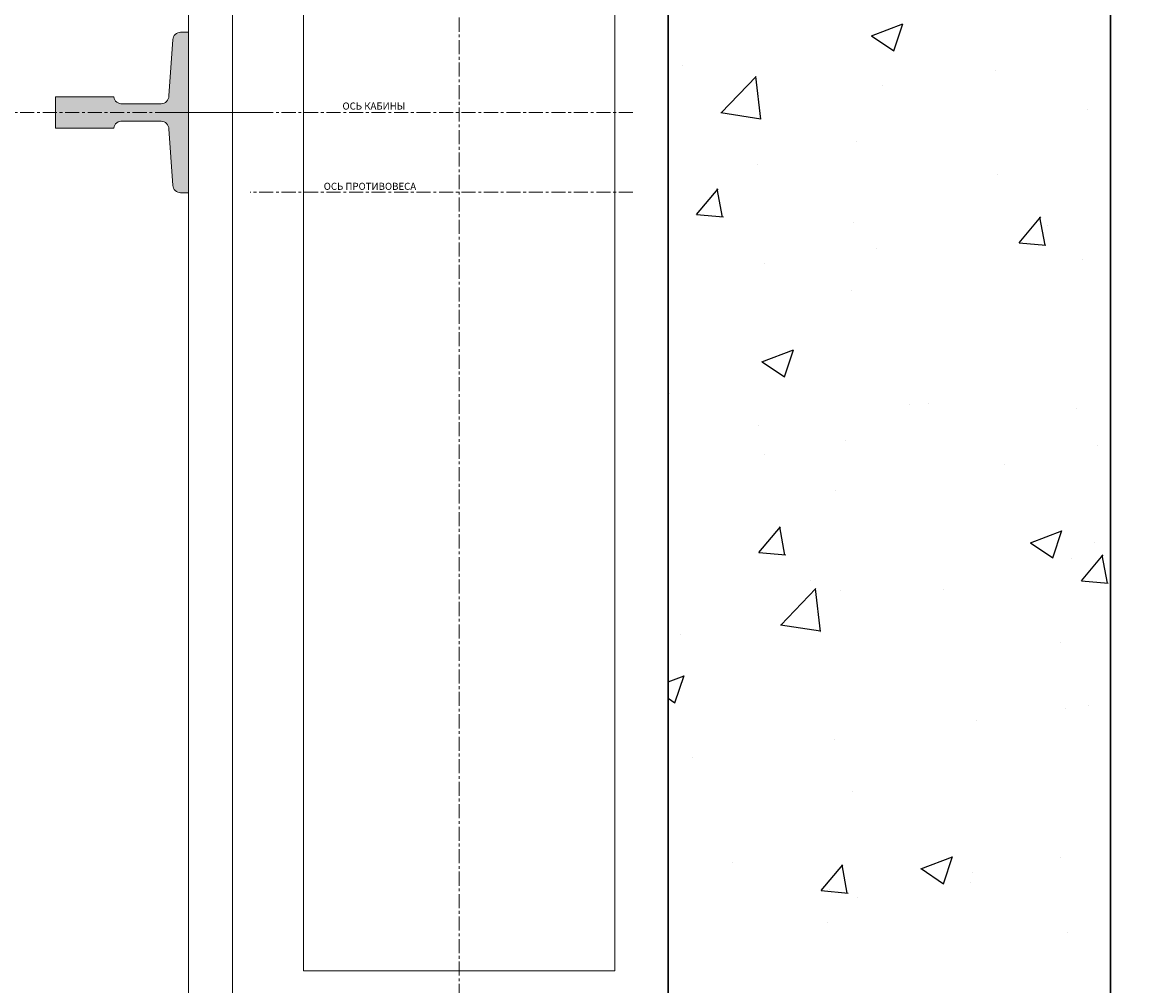
# Model space of a CAD drawing. Units: millimetres. Extents: x 42545 to 129691, y -146449 to -125311.
# Drawn here: x 83567 to 84193, y -145064 to -144519 of the extents above; entities that cross this region are included whole.
import ezdxf

# ---------------------------------------------------------------- set-up
doc = ezdxf.new("R2010")
doc.units = ezdxf.units.MM
doc.linetypes.add('CENTER', pattern=[50.8, 31.75, -6.35, 6.35, -6.35])
doc.layers.add('CENTRE', color=3, linetype='CENTER', lineweight=13)
doc.layers.add('Размер', color=140, linetype='Continuous', lineweight=20)
doc.layers.add('Штрихи и выноски', color=4, linetype='Continuous')
doc.styles.add('Кан', font='txt')
doc.dimstyles.new('Копия Standard', dxfattribs={"dimscale": 100, "dimtxt": 3.5, "dimasz": 3, "dimexe": 0.5, "dimexo": 0, "dimgap": 0.75, "dimtad": 1, "dimdec": 0, "dimzin": 0, "dimdsep": 46, "dimtxsty": 'Кан', "dimcen": 2, "dimdle": 1, "dimclrd": 1, "dimclre": 1, "dimclrt": 1, "dimadec": 0, "dimazin": 0, "dimtfac": 1, "dimtdec": 0, "dimtmove": 2, "dimatfit": 3, "dimfxl": 0.18, "dimtolj": 1, "dimtzin": 0, "dimlwd": 20, "dimlwe": 20, "dimarcsym": 0})

# ---------------------------------------------------------------- blocks, each defined once
blk = doc.blocks.new('T 90')
at = {"layer": 'Размер'}
h = blk.add_hatch(color=256, dxfattribs=at)
h.dxf.hatch_style = 1
h.paths.add_polyline_path([(-66.22, -41.2), (-64.01, -9.34, -0.414214), (-59.61, -4.94), (-37.79, -4.94, -0.414214), (-32.85, -8.79), (0, -8.79), (0, 8.79), (-32.85, 8.79, -0.414214), (-37.79, 4.94), (-59.61, 4.94, -0.414214), (-64.01, 9.34), (-66.23, 41.27, 0.391747), (-70.61, 45.33), (-75, 45.33), (-75, -45.33), (-70.61, -45.33, 0.396325)])
blk.add_lwpolyline([(0, -8.79), (-32.85, -8.79, 0.414214), (-37.79, -4.94), (-59.61, -4.94, 0.414214), (-64.01, -9.34), (-66.22, -41.2, -0.396325), (-70.61, -45.33), (-75, -45.33), (-75, 45.33), (-70.61, 45.33, -0.396325), (-66.22, 41.2), (-64.01, 9.34, 0.414214), (-59.61, 4.94), (-37.79, 4.94, 0.414214), (-32.85, 8.79), (0, 8.79)], format="xyb", close=True, dxfattribs=at)
blk = doc.blocks.new('*D141')
at = {"color": 1, "linetype": 'ByBlock', "lineweight": 20, "transparency": 16777216}
for p, q in [((83932.12, -143237.17), (84523.16, -143237.17)), ((84510.66, -145662.17), (84510.66, -143312.17)), ((83976.12, -145737.17), (84523.16, -145737.17))]:
    blk.add_line(p, q, dxfattribs=at)
at = {"color": 1, "transparency": 16777216}
for points in [[(84498.16, -143312.17), (84523.16, -143312.17), (84510.66, -143237.17)], [(84498.16, -145662.17), (84523.16, -145662.17), (84510.66, -145737.17)]]:
    blk.add_solid(points, dxfattribs=at)
at = {"layer": 'Defpoints', "color": 0, "transparency": 16777216}
for p in [(83932.12, -143237.17), (84510.66, -143237.17), (83976.12, -145737.17)]:
    blk.add_point(p, dxfattribs=at)
at = {"color": 1, "transparency": 16777216, "insert": (84448.13, -144487.17), "char_height": 87.5, "attachment_point": 5, "rotation": 90, "style": 'Кан'}
blk.add_mtext('\\A1;HD = 2500{\\H0.7x;\\S+30^ ;}', dxfattribs=at)

msp = doc.modelspace()

# ---------------------------------------------------------------- linework, layer by layer
at = {"color": 6, "lineweight": 30}
msp.add_lwpolyline([(81881.13, -142987.17), (84182.12, -142987.17), (84182.12, -145987.17), (81881.13, -145987.17)], close=True, dxfattribs=at)
msp.add_lwpolyline([(83506.13, -143238.32), (83932.12, -143237.17), (83932.12, -145737.17), (83506.13, -145737.17)], dxfattribs=at)
at = {"layer": 'CENTRE', "ltscale": 0.25}
for p, q in [((83814.12, -145223.03), (83814.12, -144004.96)), ((82296.14, -144570.17), (83707.97, -144570.17)), ((83912.25, -144570.17), (83642.71, -144570.17)), ((83912.25, -144615.17), (83696.04, -144615.17))]:
    msp.add_line(p, q, dxfattribs=at)
at = {"layer": 'Размер'}
for points in [[(83892.33, -145180.17), (83892.33, -145218.17), (83661.12, -145218.17), (83661.12, -144012.17), (83892.33, -144012.17), (83892.33, -144050.17), (83686.12, -144050.17), (83686.12, -145180.17)], [(83902.12, -145055.17), (83726.12, -145055.17), (83726.12, -144175.17), (83902.12, -144175.17)]]:
    msp.add_lwpolyline(points, close=True, dxfattribs=at)
at = {"layer": 'Штрихи и выноски', "color": 0, "linetype": 'Continuous'}
for p, q in [((84046.96, -144526.93), (84064.75, -144520.1)), ((84059.61, -144535.38), (84064.76, -144520.04)), ((84046.99, -144526.87), (84059.63, -144535.39)), ((83940.13, -144543.64), (83940.13, -144543.64)), ((83962.1, -144570.42), (83981.88, -144549.81)), ((83984.56, -144573.94), (83981.75, -144549.82)), ((84116.88, -144546.71), (84116.88, -144546.71)), ((84053.3, -144555.08), (84053.3, -144555.08)), ((83962, -144570.23), (83984.59, -144573.73)), ((84169.04, -144568.52), (84169.04, -144568.52)), ((84038.63, -144586.41), (84038.63, -144586.41)), ((83982.43, -144599.44), (83982.43, -144599.44)), ((84118.02, -144605.17), (84118.02, -144605.17)), ((83948.19, -144627.82), (83960.43, -144613.23)), ((83962.86, -144629.25), (83959.92, -144613.33)), ((83948.19, -144627.83), (83963.37, -144629.15)), ((84037.13, -144632.53), (84037.13, -144632.53)), ((84130.37, -144643.76), (84142.62, -144629.17)), ((84145.05, -144645.19), (84142.11, -144629.27)), ((84146.26, -144634.22), (84146.26, -144634.22)), ((84130.37, -144643.76), (84145.56, -144645.09)), ((84050.06, -144646.89), (84050.06, -144646.89)), ((83986.48, -144655.26), (83986.48, -144655.26)), ((84165.95, -144653.08), (84165.95, -144653.08)), ((84035.54, -144670.96), (84035.54, -144670.96)), ((83985.16, -144711.11), (84002.95, -144704.29)), ((83997.81, -144719.57), (84002.96, -144704.22)), ((83985.19, -144711.06), (83997.82, -144719.58)), ((83932.97, -144729.23), (83932.97, -144729.23)), ((84068.56, -144734.96), (84068.56, -144734.96)), ((84079.44, -144734.4), (84079.44, -144734.4)), ((84162.87, -144737.63), (84162.87, -144737.63)), ((83983.24, -144747.07), (83983.24, -144747.07)), ((84032.45, -144755.52), (84032.45, -144755.52)), ((83986.52, -144763.35), (83986.52, -144763.35)), ((84174.78, -144758.65), (84174.78, -144758.65)), ((84122.11, -144769.08), (84122.11, -144769.08)), ((84026.65, -144784.08), (84026.65, -144784.08)), ((83983.43, -144818.88), (83995.68, -144804.29)), ((83998.1, -144820.3), (83995.17, -144804.38)), ((84136.78, -144813.38), (84154.56, -144806.55)), ((84149.42, -144821.84), (84154.57, -144806.49)), ((84136.8, -144813.32), (84149.44, -144821.84)), ((84173.04, -144813.46), (84173.04, -144813.46)), ((83983.43, -144818.88), (83998.61, -144820.21)), ((84165.62, -144834.82), (84177.86, -144820.23)), ((84180.29, -144836.24), (84177.35, -144820.32)), ((84159.78, -144822.19), (84159.78, -144822.19)), ((83995.77, -144859.89), (84015.55, -144839.27)), ((84012.62, -144834.58), (84012.62, -144834.58)), ((84018.24, -144863.41), (84015.43, -144839.29)), ((84087.51, -144839.85), (84087.51, -144839.85)), ((84165.62, -144834.82), (84180.8, -144836.15)), ((84029.36, -144840.07), (84029.36, -144840.07)), ((83995.68, -144859.7), (84018.27, -144863.2)), ((84018.02, -144864.07), (84018.02, -144864.07)), ((83939.38, -144865.28), (83939.38, -144865.28)), ((84153.62, -144869.8), (84153.62, -144869.8)), ((83932.12, -144891.94), (83941.15, -144888.48)), ((83936.01, -144903.76), (83941.16, -144888.41)), ((83932.12, -144901.14), (83936.02, -144903.77)), ((84156.69, -144906.74), (84156.69, -144906.74)), ((84169.8, -144905.27), (84169.8, -144905.27)), ((84106.22, -144913.64), (84106.22, -144913.64)), ((84026.28, -144924.63), (84026.28, -144924.63)), ((83945.8, -144934.76), (83945.8, -144934.76)), ((84036.39, -144954.16), (84036.39, -144954.16)), ((83968.56, -144993.86), (83968.56, -144993.86)), ((84018.68, -145009.94), (84030.92, -144995.34)), ((84033.35, -145011.36), (84030.41, -144995.44)), ((84074.97, -144997.57), (84092.76, -144990.74)), ((84087.62, -145006.03), (84092.77, -144990.68)), ((84153.6, -144991.3), (84153.6, -144991.3)), ((84075, -144997.51), (84087.64, -145006.03)), ((84104.15, -144999.59), (84104.15, -144999.59)), ((84102.98, -145005.45), (84102.98, -145005.45)), ((84018.68, -145009.94), (84033.86, -145011.27)), ((84023.19, -145009.18), (84023.19, -145009.18)), ((84039.4, -145013.83), (84039.4, -145013.83)), ((84022.12, -145027.98), (84022.12, -145027.98)), ((84157.71, -145033.71), (84157.71, -145033.71))]:
    msp.add_line(p, q, dxfattribs=at)

# ---------------------------------------------------------------- block references
at = {"xscale": -1}
msp.add_blockref('T 90', (83586.13, -144570.17), dxfattribs=at)

# ---------------------------------------------------------------- texts
at = {"layer": 'Defpoints', "color": 1, "char_height": 4, "attachment_point": 5, "style": 'Кан'}
for s, insert in [('\\A1;ОСЬ КАБИНЫ', (83765.94, -144566.53)), ('\\A1;ОСЬ ПРОТИВОВЕСА', (83763.7, -144611.9))]:
    msp.add_mtext(s, dxfattribs=dict(at, insert=insert))

# ---------------------------------------------------------------- dimensions: what is measured, and where the dimension line sits
dim = msp.add_linear_dim(base=(84510.66, -143237.17), p1=(83976.12, -145737.17), p2=(83932.12, -143237.17), angle=90, text='HD = <>{\\H0.7x;\\S+30^ ;}', dimstyle='Копия Standard', override={"dimscale": 0, "dimarcsym": 1})
dim.commit()
dim.dimension.update_dxf_attribs({"geometry": '*D141', "text_midpoint": (84448.13, -144487.17)})

doc.saveas('drawing.dxf')
